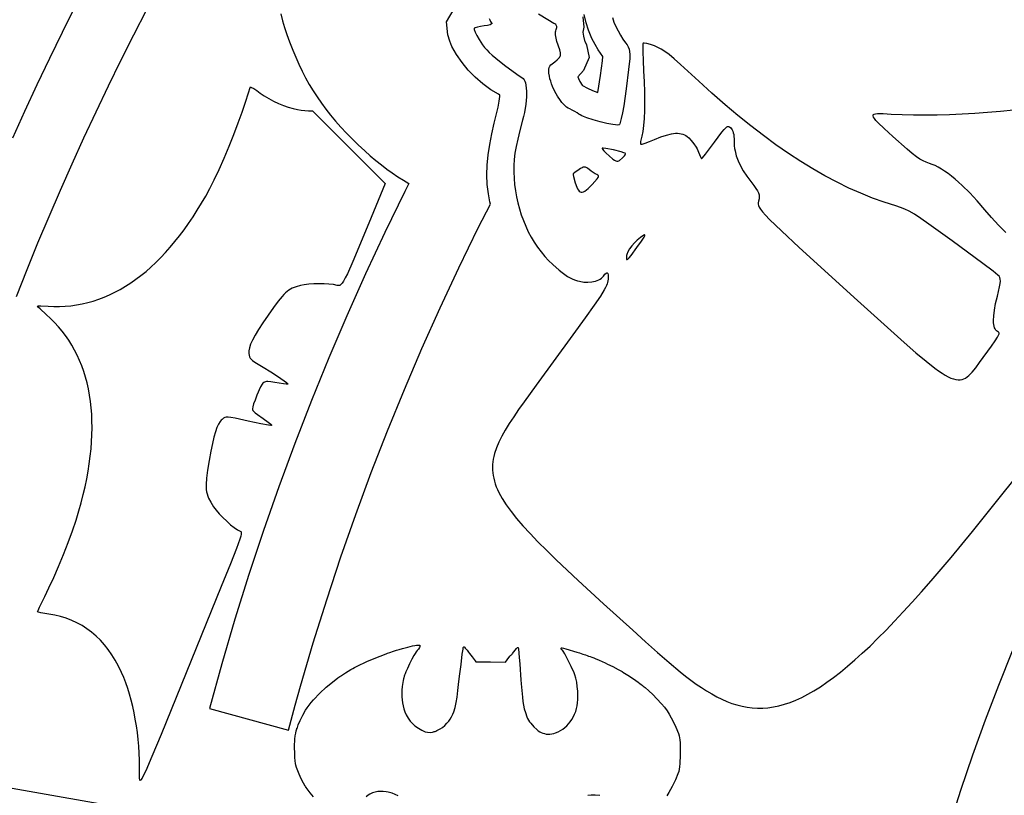
# Model space of a CAD drawing. Extents: x -8 to 8, y -8 to 8.
# Drawn here: x -6.6 to -4.4, y 1.5 to 3.3 of the extents above; entities that cross this region are included whole.
import ezdxf

# ---------------------------------------------------------------- set-up
doc = ezdxf.new("R2010")
doc.units = 0
for name, color, linetype in [('IMPORT_-_BAT', 18, 'CONTINUOUS'), ('IMPORT_-_BATMAN_BABY', 18, 'CONTINUOUS'), ('IMPORT_-_BATMAN_CAT_CITY', 18, 'CONTINUOUS'), ('IMPORT_-_BATMAN_LEFT', 18, 'CONTINUOUS'), ('IMPORT_-_BATROUND', 18, 'CONTINUOUS'), ('LAYER_1', 18, 'CONTINUOUS')]:
    doc.layers.add(name, color=color, linetype=linetype)

msp = doc.modelspace()

# ---------------------------------------------------------------- linework, layer by layer
at = {"layer": 'IMPORT_-_BAT'}
for points in [[(-6.0404, 3.2759), (-6.0363, 3.26), (-6.0316, 3.2445), (-6.0263, 3.2285), (-6.0199, 3.2113), (-6.0124, 3.1921), (-6.0055, 3.1753), (-5.9982, 3.159), (-5.9906, 3.1431), (-5.9825, 3.1276), (-5.9741, 3.1125), (-5.9652, 3.0977), (-5.9558, 3.0832), (-5.9459, 3.0689), (-5.9355, 3.0548), (-5.9246, 3.0409), (-5.913, 3.027), (-5.9008, 3.0133), (-5.888, 2.9996), (-5.8745, 2.9859), (-5.8603, 2.9722), (-5.8454, 2.9584), (-5.8325, 2.947), (-5.8197, 2.9361), (-5.8069, 2.9258), (-5.7942, 2.9161), (-5.7815, 2.9069), (-5.7687, 2.8982), (-5.7559, 2.89), (-5.743, 2.8823), (-5.7522, 2.8643), (-5.7986, 2.7691), (-5.8436, 2.6729), (-5.887, 2.5758), (-5.9288, 2.4778), (-5.9691, 2.379), (-6.0078, 2.2793), (-6.045, 2.1787), (-6.0805, 2.0774), (-6.1144, 1.9752), (-6.1466, 1.8722), (-6.1772, 1.7684), (-6.2058, 1.6648), (-6.0222, 1.6141), (-6.0067, 1.672), (-5.9945, 1.7162), (-5.9648, 1.8169), (-5.9335, 1.9169), (-5.9006, 2.0161), (-5.8662, 2.1144), (-5.8302, 2.212), (-5.7926, 2.3087), (-5.7535, 2.4046), (-5.7129, 2.4997), (-5.6708, 2.5939), (-5.6272, 2.6872), (-5.5821, 2.7796), (-5.554, 2.8349), (-5.555, 2.8399), (-5.5587, 2.8589), (-5.5612, 2.8805), (-5.562, 2.9027), (-5.5613, 2.9254), (-5.5592, 2.9488), (-5.5556, 2.9729), (-5.5508, 2.9979), (-5.5449, 3.0226), (-5.5363, 3.0599), (-5.5338, 3.0734), (-5.5322, 3.0846), (-5.532, 3.0877), (-5.5355, 3.0896), (-5.5531, 3.1), (-5.5717, 3.1139), (-5.5891, 3.1292), (-5.6052, 3.1457), (-5.6198, 3.1632), (-5.6328, 3.1817), (-5.6433, 3.2006), (-5.6482, 3.2123), (-5.6531, 3.2274), (-5.6558, 3.2573), (-5.6382, 3.2879)], [(-5.3399, 3.2693), (-5.3374, 3.2453), (-5.3393, 3.2334), (-5.3382, 3.2246), (-5.3356, 3.2144), (-5.3352, 3.213), (-5.3308, 3.2038), (-5.3246, 3.1748), (-5.3381, 3.1443), (-5.3513, 3.1297), (-5.3498, 3.126), (-5.3462, 3.1188), (-5.3412, 3.1106), (-5.3405, 3.1098), (-5.3287, 3.1035), (-5.3175, 3.0985), (-5.3047, 3.0934), (-5.2983, 3.133), (-5.2942, 3.1667), (-5.2936, 3.1773), (-5.304, 3.1922), (-5.3114, 3.2049), (-5.3185, 3.2186), (-5.3265, 3.238), (-5.3318, 3.2552), (-5.3368, 3.2749)]]:
    msp.add_lwpolyline(points, dxfattribs=at)
msp.add_lwpolyline([(-5.9668, 3.0513), (-5.7983, 2.8828), (-5.8306, 2.8036), (-5.855, 2.7441), (-5.873, 2.7016), (-5.8857, 2.6732), (-5.8905, 2.6635), (-5.8944, 2.6563), (-5.8977, 2.6513), (-5.9005, 2.648), (-5.9029, 2.6462), (-5.9051, 2.6456), (-5.9096, 2.6462), (-5.9182, 2.6479), (-5.9284, 2.6491), (-5.9398, 2.6497), (-5.9517, 2.6499), (-5.9637, 2.6496), (-5.9752, 2.6489), (-5.9856, 2.6476), (-5.9944, 2.6459), (-6.0046, 2.6429), (-6.0091, 2.6413), (-6.0134, 2.6394), (-6.0174, 2.6373), (-6.0214, 2.6348), (-6.0252, 2.632), (-6.0291, 2.6286), (-6.0331, 2.6247), (-6.0373, 2.6203), (-6.0463, 2.6092), (-6.0568, 2.595), (-6.0694, 2.577), (-6.0815, 2.5591), (-6.0915, 2.5437), (-6.0995, 2.5305), (-6.1056, 2.5192), (-6.11, 2.5096), (-6.1127, 2.5014), (-6.1141, 2.4942), (-6.1141, 2.4879), (-6.1137, 2.4839), (-6.1128, 2.4807), (-6.1114, 2.4777), (-6.1091, 2.4749), (-6.1055, 2.4719), (-6.1005, 2.4684), (-6.0849, 2.4588), (-6.0597, 2.4434), (-6.0397, 2.4303), (-6.0323, 2.4251), (-6.027, 2.421), (-6.0242, 2.4182), (-6.0237, 2.4174), (-6.0239, 2.417), (-6.0273, 2.4169), (-6.0342, 2.4176), (-6.0543, 2.4207), (-6.0632, 2.4222), (-6.0702, 2.4229), (-6.073, 2.4229), (-6.0755, 2.4225), (-6.0777, 2.4218), (-6.0797, 2.4206), (-6.0816, 2.419), (-6.0834, 2.4169), (-6.0868, 2.4109), (-6.0953, 2.3912), (-6.0999, 2.3799), (-6.1031, 2.3713), (-6.105, 2.3648), (-6.1056, 2.36), (-6.1054, 2.3581), (-6.1049, 2.3563), (-6.104, 2.3548), (-6.1027, 2.3533), (-6.0993, 2.3504), (-6.0944, 2.347), (-6.0809, 2.3376), (-6.0692, 2.329), (-6.0634, 2.3243), (-6.0619, 2.3229), (-6.0614, 2.322), (-6.0618, 2.3215), (-6.0632, 2.3214), (-6.0687, 2.3219), (-6.0867, 2.3251), (-6.1161, 2.3314), (-6.1462, 2.338), (-6.1556, 2.3397), (-6.1622, 2.3405), (-6.1668, 2.3405), (-6.1702, 2.3395), (-6.173, 2.3378), (-6.176, 2.3353), (-6.1782, 2.3332), (-6.1804, 2.3307), (-6.1845, 2.3246), (-6.1883, 2.3167), (-6.1918, 2.3068), (-6.1953, 2.2944), (-6.1988, 2.2794), (-6.2024, 2.2613), (-6.2062, 2.2398), (-6.2098, 2.2173), (-6.2123, 2.1992), (-6.2133, 2.1846), (-6.2134, 2.1784), (-6.213, 2.1726), (-6.2123, 2.1673), (-6.2112, 2.1623), (-6.2097, 2.1575), (-6.2078, 2.1527), (-6.2027, 2.1431), (-6.1958, 2.1324), (-6.19, 2.1246), (-6.1827, 2.1161), (-6.1743, 2.1074), (-6.1655, 2.0989), (-6.1566, 2.091), (-6.1481, 2.0843), (-6.1405, 2.079), (-6.1343, 2.0757), (-6.1331, 2.0751), (-6.1322, 2.0741), (-6.1318, 2.0724), (-6.132, 2.0694), (-6.1331, 2.0647), (-6.1352, 2.0578), (-6.1431, 2.036), (-6.1569, 2.0004), (-6.1781, 1.9475), (-6.2478, 1.7758), (-6.3175, 1.6046), (-6.3389, 1.5531), (-6.3533, 1.5202), (-6.3582, 1.5097), (-6.3619, 1.5027), (-6.3645, 1.4989), (-6.3655, 1.498), (-6.3662, 1.4977), (-6.3668, 1.4981), (-6.3673, 1.4989), (-6.3677, 1.5021), (-6.3677, 1.5127), (-6.3676, 1.5288), (-6.3679, 1.545), (-6.3685, 1.5611), (-6.3696, 1.5771), (-6.371, 1.5931), (-6.3728, 1.6088), (-6.3749, 1.6244), (-6.3775, 1.6397), (-6.3803, 1.6547), (-6.3835, 1.6694), (-6.3871, 1.6838), (-6.3909, 1.6977), (-6.3951, 1.7112), (-6.3996, 1.7242), (-6.4044, 1.7366), (-6.4095, 1.7485), (-6.4164, 1.7628), (-6.4239, 1.7764), (-6.4318, 1.7892), (-6.4402, 1.8012), (-6.4492, 1.8125), (-6.4586, 1.8229), (-6.4685, 1.8326), (-6.4789, 1.8415), (-6.4897, 1.8496), (-6.501, 1.8569), (-6.5128, 1.8634), (-6.525, 1.869), (-6.5377, 1.8739), (-6.5507, 1.8779), (-6.5642, 1.8811), (-6.5781, 1.8834), (-6.5963, 1.8864), (-6.602, 1.8878), (-6.6043, 1.8888), (-6.6032, 1.8922), (-6.5997, 1.9), (-6.5876, 1.9244), (-6.5777, 1.9444), (-6.5668, 1.9682), (-6.5555, 1.9944), (-6.5442, 2.0221), (-6.5334, 2.0499), (-6.5234, 2.0768), (-6.5149, 2.1017), (-6.5082, 2.1233), (-6.5029, 2.1421), (-6.4982, 2.1607), (-6.494, 2.1791), (-6.4902, 2.1971), (-6.487, 2.2149), (-6.4842, 2.2325), (-6.482, 2.2497), (-6.4802, 2.2667), (-6.4789, 2.2834), (-6.4781, 2.2997), (-6.4778, 2.3158), (-6.478, 2.3316), (-6.4787, 2.3471), (-6.4799, 2.3623), (-6.4816, 2.3771), (-6.4837, 2.3917), (-6.4864, 2.4059), (-6.4895, 2.4198), (-6.4931, 2.4334), (-6.4972, 2.4467), (-6.5018, 2.4596), (-6.5068, 2.4721), (-6.5124, 2.4844), (-6.5184, 2.4962), (-6.5249, 2.5078), (-6.5319, 2.519), (-6.5394, 2.5298), (-6.5473, 2.5402), (-6.5558, 2.5503), (-6.5647, 2.56), (-6.5741, 2.5693), (-6.5839, 2.5783), (-6.5985, 2.5916), (-6.6027, 2.596), (-6.6041, 2.598), (-6.602, 2.5985), (-6.5968, 2.5987), (-6.58, 2.5979), (-6.5667, 2.5972), (-6.5534, 2.5972), (-6.5401, 2.5977), (-6.527, 2.5989), (-6.5139, 2.6007), (-6.5009, 2.6031), (-6.488, 2.6061), (-6.4752, 2.6098), (-6.4624, 2.614), (-6.4498, 2.6188), (-6.4373, 2.6242), (-6.4248, 2.6302), (-6.4125, 2.6369), (-6.4003, 2.644), (-6.3882, 2.6518), (-6.3763, 2.6602), (-6.3644, 2.6691), (-6.3527, 2.6787), (-6.3412, 2.6887), (-6.3297, 2.6994), (-6.3184, 2.7106), (-6.3073, 2.7224), (-6.2963, 2.7348), (-6.2855, 2.7477), (-6.2748, 2.7612), (-6.2643, 2.7752), (-6.2539, 2.7898), (-6.2437, 2.8049), (-6.2337, 2.8206), (-6.2239, 2.8368), (-6.2143, 2.8535), (-6.2048, 2.8708), (-6.1945, 2.8911), (-6.1833, 2.915), (-6.1716, 2.9412), (-6.1599, 2.9688), (-6.1488, 2.9965), (-6.1386, 3.0232), (-6.1298, 3.0479), (-6.1229, 3.0692), (-6.1146, 3.0951), (-6.1117, 3.1032), (-6.1101, 3.1064), (-6.1077, 3.1055), (-6.1026, 3.1025), (-6.0957, 3.0979), (-6.0876, 3.092), (-6.0783, 3.0857), (-6.0681, 3.0796), (-6.0571, 3.0738), (-6.0457, 3.0684), (-6.0342, 3.0637), (-6.0228, 3.0596), (-6.0118, 3.0564), (-6.0015, 3.0541), (-5.993, 3.0528), (-5.9844, 3.0519), (-5.9757, 3.0514)], close=True, dxfattribs=at)
at = {"layer": 'IMPORT_-_BATMAN_BABY'}
for points in [[(-6.6617, 2.9886), (-6.6336, 3.0504), (-6.605, 3.1119), (-6.5758, 3.1731), (-6.5461, 3.2339), (-6.5159, 3.2944)], [(-6.3519, 3.2856), (-6.382, 3.2267), (-6.4117, 3.1674), (-6.4407, 3.1079), (-6.4693, 3.048), (-6.4973, 2.9878), (-6.5248, 2.9273), (-6.5518, 2.8664), (-6.5782, 2.8053), (-6.604, 2.7438), (-6.6293, 2.682), (-6.6541, 2.6199)], [(-6.9838, 1.5361), (-4.567, 1.1099), (-4.5599, 1.1398), (-4.5379, 1.2246), (-4.5144, 1.3087), (-4.4894, 1.3922), (-4.463, 1.4749), (-4.4351, 1.557), (-4.4058, 1.6383), (-4.375, 1.7188), (-4.3429, 1.7986)]]:
    msp.add_lwpolyline(points, dxfattribs=at)
at = {"layer": 'IMPORT_-_BATMAN_CAT_CITY'}
for points in [[(-4.3781, 2.5393), (-4.3803, 2.5407), (-4.3821, 2.5426), (-4.3837, 2.545), (-4.385, 2.5479), (-4.386, 2.5513), (-4.3867, 2.5552), (-4.3872, 2.5596), (-4.3873, 2.5645), (-4.3867, 2.5757), (-4.385, 2.5888), (-4.3822, 2.6039), (-4.3781, 2.621), (-4.373, 2.6427), (-4.3716, 2.6503), (-4.3711, 2.6562), (-4.3714, 2.6608), (-4.3725, 2.6644), (-4.3744, 2.6674), (-4.3771, 2.6702), (-4.3883, 2.679), (-4.4121, 2.697), (-4.4834, 2.7497), (-4.5368, 2.7883), (-4.5555, 2.8013), (-4.5703, 2.811), (-4.5825, 2.8181), (-4.593, 2.8232), (-4.603, 2.8271), (-4.6137, 2.8305), (-4.6407, 2.839), (-4.6678, 2.8488), (-4.695, 2.8598), (-4.7225, 2.872), (-4.7501, 2.8855), (-4.778, 2.9003), (-4.806, 2.9164), (-4.8343, 2.9337), (-4.8629, 2.9524), (-4.8917, 2.9723), (-4.9208, 2.9935), (-4.9501, 3.0161), (-4.9798, 3.04), (-5.0098, 3.0652), (-5.0401, 3.0918), (-5.0707, 3.1197), (-5.1128, 3.1584), (-5.1278, 3.1716), (-5.1397, 3.1816), (-5.1495, 3.1889), (-5.1577, 3.1943), (-5.1654, 3.1983), (-5.1731, 3.2015), (-5.1828, 3.2049), (-5.1911, 3.2073), (-5.1971, 3.2083), (-5.1989, 3.2082), (-5.1999, 3.2078), (-5.2003, 3.2059), (-5.2005, 3.2017), (-5.2005, 3.1876), (-5.1998, 3.1676), (-5.1986, 3.1437), (-5.1973, 3.1187), (-5.1966, 3.0948), (-5.1964, 3.0725), (-5.1967, 3.052), (-5.1976, 3.0334), (-5.1989, 3.0171), (-5.2007, 3.0034), (-5.2031, 2.9925), (-5.2047, 2.9858), (-5.2056, 2.98), (-5.2059, 2.9758), (-5.2057, 2.9744), (-5.2054, 2.9737), (-5.2043, 2.9736), (-5.2021, 2.9739), (-5.1949, 2.9761), (-5.1849, 2.9797), (-5.1731, 2.9846), (-5.1584, 2.9905), (-5.1455, 2.9949), (-5.1342, 2.9977), (-5.1291, 2.9985), (-5.1244, 2.9989), (-5.1199, 2.999), (-5.1156, 2.9986), (-5.1116, 2.9979), (-5.1078, 2.9968), (-5.1042, 2.9953), (-5.1007, 2.9935), (-5.0974, 2.9913), (-5.0941, 2.9887), (-5.0882, 2.9826), (-5.0822, 2.9749), (-5.0769, 2.9666), (-5.0748, 2.9626), (-5.0731, 2.9587), (-5.0677, 2.9457), (-5.0647, 2.9396), (-5.0638, 2.9402), (-5.0619, 2.9424), (-5.0552, 2.9506), (-5.034, 2.9787), (-5.0172, 3.0013), (-5.0116, 3.0081), (-5.0074, 3.0124), (-5.0057, 3.0137), (-5.0042, 3.0145), (-5.0029, 3.0149), (-5.0016, 3.0149), (-4.9992, 3.0138), (-4.9965, 3.0115), (-4.9947, 3.0095), (-4.9932, 3.0069), (-4.9918, 3.0037), (-4.9907, 2.9999), (-4.9898, 2.9958), (-4.9892, 2.9912), (-4.9888, 2.9863), (-4.9887, 2.9811), (-4.9887, 2.9754), (-4.9883, 2.9696), (-4.9876, 2.9639), (-4.9867, 2.9582), (-4.9838, 2.9468), (-4.9796, 2.9352), (-4.9742, 2.9235), (-4.9675, 2.9115), (-4.9595, 2.8993), (-4.95, 2.8868), (-4.9433, 2.8781), (-4.9381, 2.8711), (-4.9344, 2.8654), (-4.932, 2.8605), (-4.9308, 2.856), (-4.9305, 2.8516), (-4.931, 2.8468), (-4.9321, 2.8412), (-4.9328, 2.838), (-4.933, 2.8349), (-4.9325, 2.8315), (-4.9309, 2.8275), (-4.9278, 2.8227), (-4.9229, 2.8165), (-4.916, 2.8088), (-4.9066, 2.7991), (-4.879, 2.7725), (-4.8377, 2.7342), (-4.7028, 2.6113), (-4.6256, 2.5414), (-4.5942, 2.5134), (-4.567, 2.4897), (-4.5436, 2.4702), (-4.5236, 2.4545), (-4.5148, 2.4481), (-4.5066, 2.4426), (-4.4991, 2.438), (-4.4922, 2.4342), (-4.4858, 2.4312), (-4.4799, 2.429), (-4.4745, 2.4276), (-4.4694, 2.4269), (-4.4647, 2.427), (-4.4602, 2.4277), (-4.4559, 2.4291), (-4.4519, 2.4312), (-4.4479, 2.4338), (-4.4441, 2.437), (-4.4402, 2.4408), (-4.4363, 2.4451), (-4.4283, 2.4552), (-4.4194, 2.4671), (-4.3916, 2.5054), (-4.3831, 2.5176), (-4.3777, 2.5262), (-4.375, 2.5319), (-4.3744, 2.5339), (-4.3744, 2.5355), (-4.3748, 2.5367), (-4.3756, 2.5377)], [(-5.2412, 2.9526), (-5.2444, 2.954), (-5.2508, 2.956), (-5.2687, 2.9604), (-5.2863, 2.9638), (-5.2923, 2.9646), (-5.2941, 2.9646), (-5.2949, 2.9644), (-5.2948, 2.9637), (-5.294, 2.9624), (-5.2907, 2.9583), (-5.2854, 2.9528), (-5.2787, 2.9465), (-5.2698, 2.9389), (-5.2663, 2.9365), (-5.2633, 2.9349), (-5.2607, 2.9341), (-5.2584, 2.9341), (-5.2562, 2.9347), (-5.2542, 2.936), (-5.2476, 2.9419), (-5.2431, 2.9467), (-5.2417, 2.9487), (-5.2409, 2.9504), (-5.2407, 2.9517)], [(-5.3075, 2.9031), (-5.3112, 2.9049), (-5.3158, 2.9077), (-5.3206, 2.9112), (-5.3251, 2.915), (-5.328, 2.9174), (-5.3306, 2.9191), (-5.3332, 2.9202), (-5.3358, 2.9205), (-5.3385, 2.9202), (-5.3414, 2.9192), (-5.3447, 2.9175), (-5.3484, 2.9151), (-5.3579, 2.9083), (-5.3624, 2.9049), (-5.3622, 2.9029), (-5.3612, 2.8984), (-5.3572, 2.8844), (-5.3537, 2.8741), (-5.3519, 2.8701), (-5.35, 2.8669), (-5.3481, 2.8645), (-5.346, 2.8629), (-5.3436, 2.8622), (-5.3411, 2.8622), (-5.3382, 2.8631), (-5.335, 2.8649), (-5.3314, 2.8675), (-5.3274, 2.8709), (-5.3179, 2.8805), (-5.3061, 2.8935), (-5.3038, 2.8968), (-5.3033, 2.8982), (-5.3033, 2.8994), (-5.3036, 2.9005), (-5.3045, 2.9015)], [(-5.1984, 2.7625), (-5.206, 2.7572), (-5.2133, 2.7512), (-5.2201, 2.7447), (-5.2261, 2.7378), (-5.2311, 2.731), (-5.235, 2.7243), (-5.2376, 2.7181), (-5.2383, 2.7153), (-5.2386, 2.7127), (-5.2386, 2.7089), (-5.2381, 2.7065), (-5.2377, 2.7059), (-5.237, 2.7058), (-5.2351, 2.707), (-5.232, 2.7102), (-5.2276, 2.7156), (-5.2141, 2.7339), (-5.2037, 2.7487), (-5.1976, 2.7583), (-5.1962, 2.7612), (-5.1959, 2.7629), (-5.1961, 2.7632), (-5.1966, 2.7633)]]:
    msp.add_lwpolyline(points, close=True, dxfattribs=at)
at = {"layer": 'IMPORT_-_BATMAN_LEFT'}
for points in [[(-5.2711, 3.2674), (-5.2674, 3.2571), (-5.263, 3.2467), (-5.2579, 3.2363), (-5.2524, 3.2263), (-5.2465, 3.217), (-5.2405, 3.2087), (-5.2368, 3.2039), (-5.2341, 3.1992), (-5.2322, 3.1943), (-5.2311, 3.1886), (-5.2307, 3.1815), (-5.231, 3.1726), (-5.2334, 3.1472), (-5.2389, 3.1024), (-5.2449, 3.0626), (-5.2478, 3.0463), (-5.2505, 3.0331), (-5.2529, 3.0239), (-5.2539, 3.0209), (-5.2548, 3.0191), (-5.2554, 3.0186), (-5.2564, 3.0183), (-5.2596, 3.0181), (-5.2641, 3.0184), (-5.2697, 3.0192), (-5.2836, 3.0218), (-5.2994, 3.0256), (-5.3155, 3.0301), (-5.3302, 3.0349), (-5.3418, 3.0395), (-5.346, 3.0416), (-5.3487, 3.0435), (-5.3525, 3.0464), (-5.3579, 3.0497), (-5.364, 3.0529), (-5.3701, 3.0556), (-5.3736, 3.0574), (-5.3772, 3.0597), (-5.3808, 3.0627), (-5.3845, 3.0663), (-5.3881, 3.0703), (-5.3917, 3.0747), (-5.3985, 3.0848), (-5.4047, 3.0959), (-5.4101, 3.1077), (-5.4123, 3.1137), (-5.4142, 3.1197), (-5.4158, 3.1256), (-5.417, 3.1315), (-5.4181, 3.1382), (-5.4187, 3.1436), (-5.4186, 3.1478), (-5.4179, 3.1513), (-5.4162, 3.1544), (-5.4136, 3.1575), (-5.4049, 3.1649), (-5.3993, 3.1694), (-5.3952, 3.1733), (-5.3937, 3.1751), (-5.3926, 3.1769), (-5.3918, 3.1788), (-5.3914, 3.1809), (-5.3913, 3.1833), (-5.3916, 3.1859), (-5.3931, 3.1923), (-5.3997, 3.2119), (-5.4017, 3.2195), (-5.4028, 3.2272), (-5.4028, 3.2341), (-5.4024, 3.237), (-5.4017, 3.2394), (-5.4007, 3.242), (-5.4002, 3.2444), (-5.4001, 3.2464), (-5.4005, 3.2482), (-5.4013, 3.2499), (-5.4026, 3.2514), (-5.4044, 3.2527), (-5.4068, 3.254), (-5.4211, 3.2621), (-5.4427, 3.2751)], [(-5.5567, 3.2653), (-5.5555, 3.2618), (-5.554, 3.2585), (-5.5524, 3.2558), (-5.5509, 3.2539), (-5.5507, 3.2532), (-5.5513, 3.2525), (-5.5548, 3.2509), (-5.5608, 3.2493), (-5.5687, 3.2479), (-5.5771, 3.2466), (-5.5842, 3.2452), (-5.5894, 3.2437), (-5.5917, 3.2425), (-5.5918, 3.2416), (-5.5914, 3.2397), (-5.5891, 3.2339), (-5.5853, 3.2259), (-5.5803, 3.2167), (-5.5764, 3.2101), (-5.5722, 3.204), (-5.5677, 3.1982), (-5.5626, 3.1924), (-5.5567, 3.1865), (-5.5499, 3.1802), (-5.5326, 3.1659), (-5.5182, 3.1546), (-5.5044, 3.1443), (-5.4929, 3.136), (-5.4852, 3.1309), (-5.4814, 3.1285), (-5.4783, 3.126), (-5.4759, 3.1233), (-5.4741, 3.12), (-5.4727, 3.1159), (-5.4717, 3.1109), (-5.4702, 3.0968), (-5.47, 3.0906), (-5.4703, 3.0832), (-5.471, 3.075), (-5.472, 3.0662), (-5.4751, 3.0475), (-5.4772, 3.0382), (-5.4794, 3.0293), (-5.4856, 3.0058), (-5.4906, 2.9857), (-5.4943, 2.9683), (-5.497, 2.9527), (-5.4987, 2.9382), (-5.4995, 2.9242), (-5.4996, 2.9098), (-5.499, 2.8944), (-5.4979, 2.88), (-5.4961, 2.8656), (-5.4936, 2.8514), (-5.4905, 2.8373), (-5.4868, 2.8235), (-5.4825, 2.8098), (-5.4776, 2.7964), (-5.4721, 2.7834), (-5.4661, 2.7707), (-5.4595, 2.7583), (-5.4523, 2.7464), (-5.4447, 2.7349), (-5.4366, 2.7239), (-5.428, 2.7135), (-5.419, 2.7036), (-5.4095, 2.6943), (-5.3945, 2.6812), (-5.3877, 2.6758), (-5.3812, 2.6711), (-5.3749, 2.6671), (-5.3688, 2.6636), (-5.3629, 2.6608), (-5.357, 2.6584), (-5.3522, 2.6568), (-5.3474, 2.6556), (-5.3376, 2.654), (-5.328, 2.6536), (-5.3188, 2.6543), (-5.3145, 2.6551), (-5.3104, 2.6561), (-5.3065, 2.6574), (-5.3028, 2.659), (-5.2995, 2.6608), (-5.2966, 2.6629), (-5.294, 2.6653), (-5.2918, 2.6678), (-5.2883, 2.672), (-5.2854, 2.6744), (-5.2842, 2.6749), (-5.2831, 2.675), (-5.2822, 2.6746), (-5.2815, 2.6738), (-5.2806, 2.671), (-5.2805, 2.6665), (-5.2811, 2.6605), (-5.2826, 2.6529), (-5.2835, 2.6496), (-5.2849, 2.6458), (-5.287, 2.6413), (-5.29, 2.6358), (-5.299, 2.6212), (-5.3133, 2.6001), (-5.334, 2.5707), (-5.3625, 2.5312), (-5.4477, 2.4146), (-5.4759, 2.3759), (-5.4885, 2.3583), (-5.5, 2.3416), (-5.5104, 2.3257), (-5.5197, 2.3106), (-5.5278, 2.2962), (-5.5347, 2.2824), (-5.5402, 2.269), (-5.5445, 2.2559), (-5.5461, 2.2495), (-5.5474, 2.2431), (-5.5484, 2.2368), (-5.549, 2.2304), (-5.5492, 2.2241), (-5.5491, 2.2178), (-5.5486, 2.2115), (-5.5477, 2.2051), (-5.5464, 2.1987), (-5.5448, 2.1922), (-5.5427, 2.1857), (-5.5403, 2.1791), (-5.5375, 2.1723), (-5.5343, 2.1655), (-5.5266, 2.1515), (-5.5172, 2.1369), (-5.5061, 2.1216), (-5.4932, 2.1055), (-5.4786, 2.0885), (-5.4621, 2.0705), (-5.4437, 2.0514), (-5.4234, 2.0311), (-5.4011, 2.0094), (-5.3504, 1.9618), (-5.2914, 1.9076), (-5.2237, 1.846), (-5.1943, 1.8194), (-5.1663, 1.7944), (-5.1395, 1.771), (-5.1137, 1.7496), (-5.1012, 1.7397), (-5.0888, 1.7303), (-5.0766, 1.7214), (-5.0645, 1.7131), (-5.0526, 1.7054), (-5.0407, 1.6984), (-5.0289, 1.6919), (-5.0172, 1.6861), (-5.0055, 1.681), (-4.9938, 1.6765), (-4.9821, 1.6728), (-4.9704, 1.6698), (-4.9586, 1.6676), (-4.9467, 1.6661), (-4.9346, 1.6654), (-4.9225, 1.6655), (-4.9102, 1.6664), (-4.8977, 1.6682), (-4.885, 1.6708), (-4.8721, 1.6744), (-4.859, 1.6788), (-4.8456, 1.6842), (-4.8319, 1.6905), (-4.8178, 1.6977), (-4.8035, 1.706), (-4.7888, 1.7152), (-4.7736, 1.7255), (-4.7581, 1.7368), (-4.7422, 1.7492), (-4.7258, 1.7626), (-4.7089, 1.7772), (-4.6915, 1.7928), (-4.6736, 1.8096), (-4.6552, 1.8276), (-4.6362, 1.8467), (-4.6166, 1.8671), (-4.5964, 1.8886), (-4.5755, 1.9114), (-4.554, 1.9355), (-4.5318, 1.9608), (-4.4853, 2.0153), (-4.4358, 2.0752), (-4.3831, 2.1406), (-4.327, 2.2116)], [(-4.3589, 2.769), (-4.3758, 2.7858), (-4.3921, 2.8035), (-4.4076, 2.8216), (-4.425, 2.8422), (-4.4424, 2.861), (-4.4596, 2.878), (-4.4681, 2.8857), (-4.4764, 2.8929), (-4.4846, 2.8996), (-4.4927, 2.9057), (-4.5005, 2.9112), (-4.5081, 2.9161), (-4.5155, 2.9203), (-4.5226, 2.924), (-4.5295, 2.9269), (-4.536, 2.9292), (-4.5435, 2.9317), (-4.5505, 2.9347), (-4.5577, 2.9387), (-4.5658, 2.9442), (-4.5755, 2.9518), (-4.5873, 2.9618), (-4.6205, 2.9915), (-4.6405, 3.0097), (-4.6548, 3.0233), (-4.6598, 3.0286), (-4.6635, 3.033), (-4.6657, 3.0366), (-4.6666, 3.0394), (-4.6666, 3.0405), (-4.6661, 3.0415), (-4.6654, 3.0423), (-4.6643, 3.043), (-4.6611, 3.044), (-4.6565, 3.0445), (-4.6433, 3.0445), (-4.6248, 3.0436), (-4.5992, 3.0425), (-4.5727, 3.0418), (-4.5455, 3.0417), (-4.5176, 3.042), (-4.4891, 3.0428), (-4.4601, 3.044), (-4.4307, 3.0457), (-4.4009, 3.0478), (-4.3709, 3.0504), (-4.3407, 3.0534)]]:
    msp.add_lwpolyline(points, dxfattribs=at)
at = {"layer": 'IMPORT_-_BATROUND'}
for points in [[(-5.964, 1.46), (-5.972, 1.4691), (-5.9812, 1.4811), (-5.9828, 1.4838), (-5.9835, 1.485), (-5.9842, 1.4855), (-5.9845, 1.4857), (-5.9847, 1.4861), (-5.9875, 1.4915), (-5.9935, 1.5029), (-5.9991, 1.5158), (-6.0034, 1.5279), (-6.0049, 1.5331), (-6.0058, 1.5373), (-6.0066, 1.5435), (-6.0074, 1.5507), (-6.0079, 1.5588), (-6.0081, 1.5764), (-6.0073, 1.5934), (-6.0065, 1.601), (-6.0054, 1.6074), (-6.0043, 1.6131), (-6.0039, 1.6148), (-6.0034, 1.6158), (-6.003, 1.6164), (-6.0028, 1.6176), (-6.0026, 1.6187), (-6.0022, 1.6194), (-6.0017, 1.62), (-6.0015, 1.6209), (-5.9996, 1.6264), (-5.9948, 1.6368), (-5.9887, 1.6492), (-5.9825, 1.6606), (-5.9789, 1.6664), (-5.9746, 1.6726), (-5.9696, 1.6789), (-5.9643, 1.6851), (-5.9495, 1.7004), (-5.9347, 1.7143), (-5.9205, 1.7261), (-5.908, 1.7356), (-5.9035, 1.7387), (-5.9002, 1.7407), (-5.8995, 1.7412), (-5.8901, 1.7475), (-5.8773, 1.7551), (-5.8729, 1.7576), (-5.8695, 1.7595), (-5.863, 1.7629), (-5.8407, 1.7736), (-5.8349, 1.7761), (-5.8292, 1.7785), (-5.8237, 1.7808), (-5.7957, 1.7916), (-5.7925, 1.7927), (-5.787, 1.7947), (-5.7789, 1.7975), (-5.7717, 1.7998), (-5.7658, 1.8015), (-5.7577, 1.8036), (-5.7453, 1.8068), (-5.735, 1.8097), (-5.7294, 1.8111), (-5.7256, 1.8117), (-5.7216, 1.8118), (-5.7176, 1.8116), (-5.7178, 1.8088), (-5.7186, 1.8059), (-5.7207, 1.8026), (-5.7237, 1.799), (-5.726, 1.7962), (-5.7286, 1.7922), (-5.7316, 1.7873), (-5.7361, 1.7792), (-5.7416, 1.7684), (-5.7466, 1.7576), (-5.7499, 1.7498), (-5.7518, 1.7449), (-5.7533, 1.7417), (-5.7539, 1.7395), (-5.755, 1.7357), (-5.7557, 1.7332), (-5.7565, 1.7296), (-5.7583, 1.7156), (-5.7591, 1.7074), (-5.7595, 1.6996), (-5.7594, 1.692), (-5.7589, 1.6847), (-5.7579, 1.6775), (-5.7565, 1.6705), (-5.7546, 1.6635), (-5.7523, 1.6566), (-5.7492, 1.6497), (-5.745, 1.6424), (-5.7402, 1.6355), (-5.735, 1.6295), (-5.7289, 1.6241), (-5.7211, 1.6188), (-5.7128, 1.6142), (-5.705, 1.6109), (-5.6996, 1.6097), (-5.6938, 1.6093), (-5.6884, 1.6098), (-5.6861, 1.6103), (-5.6841, 1.6111), (-5.6824, 1.6116), (-5.6808, 1.6121), (-5.678, 1.6133), (-5.6702, 1.6175), (-5.6652, 1.6209), (-5.6599, 1.6254), (-5.6548, 1.6304), (-5.6505, 1.6355), (-5.6475, 1.64), (-5.6442, 1.6457), (-5.6411, 1.6518), (-5.6389, 1.657), (-5.6357, 1.667), (-5.6331, 1.6783), (-5.6309, 1.6913), (-5.6292, 1.7062), (-5.627, 1.7276), (-5.6248, 1.7451), (-5.6234, 1.756), (-5.622, 1.7668), (-5.6191, 1.7903), (-5.6175, 1.8025), (-5.6168, 1.8061), (-5.6164, 1.8071), (-5.6158, 1.8076), (-5.6152, 1.8076), (-5.6144, 1.8071), (-5.6122, 1.8047), (-5.6081, 1.7998), (-5.6048, 1.7956), (-5.6022, 1.7922), (-5.5963, 1.7843), (-5.5895, 1.7754), (-5.5876, 1.773), (-5.5535, 1.7726), (-5.5193, 1.7721), (-5.5153, 1.7776), (-5.5087, 1.786), (-5.5065, 1.7882), (-5.505, 1.7892), (-5.5037, 1.7903), (-5.5024, 1.7923), (-5.4968, 1.7997), (-5.4932, 1.8038), (-5.4908, 1.8061), (-5.4901, 1.8064), (-5.4897, 1.806), (-5.489, 1.8028), (-5.4871, 1.783), (-5.4861, 1.7681), (-5.4852, 1.7548), (-5.4841, 1.743), (-5.4831, 1.7315), (-5.4823, 1.7222), (-5.4815, 1.7141), (-5.4795, 1.6908), (-5.4785, 1.6805), (-5.4773, 1.6721), (-5.4755, 1.6641), (-5.4729, 1.6551), (-5.4694, 1.6453), (-5.4676, 1.6412), (-5.4655, 1.6375), (-5.4632, 1.6339), (-5.4605, 1.6303), (-5.4535, 1.6225), (-5.4464, 1.6158), (-5.443, 1.6132), (-5.4396, 1.6109), (-5.4361, 1.6091), (-5.4325, 1.6075), (-5.4288, 1.6063), (-5.4248, 1.6054), (-5.4204, 1.6049), (-5.4158, 1.6049), (-5.4112, 1.6056), (-5.4069, 1.6068), (-5.4031, 1.6079), (-5.3966, 1.6106), (-5.3913, 1.6135), (-5.3862, 1.6167), (-5.3814, 1.6204), (-5.3769, 1.6245), (-5.3727, 1.629), (-5.3688, 1.6339), (-5.3653, 1.6391), (-5.3621, 1.6447), (-5.3588, 1.6514), (-5.3561, 1.6579), (-5.3541, 1.6643), (-5.3526, 1.6709), (-5.3517, 1.678), (-5.3512, 1.6858), (-5.3512, 1.6946), (-5.3515, 1.7047), (-5.3524, 1.7156), (-5.3538, 1.7257), (-5.3557, 1.7347), (-5.3583, 1.7426), (-5.3601, 1.7476), (-5.3667, 1.7622), (-5.375, 1.7789), (-5.3815, 1.7912), (-5.3853, 1.7978), (-5.3869, 1.7997), (-5.3883, 1.8009), (-5.3896, 1.8019), (-5.39, 1.8033), (-5.3899, 1.8041), (-5.3896, 1.8047), (-5.3889, 1.8051), (-5.3879, 1.8052), (-5.3845, 1.8048), (-5.3789, 1.8033), (-5.3536, 1.7955), (-5.3474, 1.7935), (-5.3394, 1.791), (-5.3333, 1.789), (-5.3299, 1.7877), (-5.3265, 1.7864), (-5.3225, 1.7851), (-5.3191, 1.7838), (-5.3143, 1.7818), (-5.3112, 1.7805), (-5.3014, 1.7765), (-5.288, 1.7705), (-5.2822, 1.7678), (-5.27, 1.7617), (-5.2573, 1.7549), (-5.2487, 1.7501), (-5.2447, 1.7477), (-5.2429, 1.7466), (-5.2394, 1.7445), (-5.235, 1.7419), (-5.2222, 1.7333), (-5.211, 1.7255), (-5.2076, 1.7229), (-5.2043, 1.7204), (-5.2018, 1.7185), (-5.1994, 1.7166), (-5.1954, 1.7133), (-5.1868, 1.706), (-5.1776, 1.6973), (-5.1678, 1.6872), (-5.1573, 1.6758), (-5.1503, 1.6674), (-5.1443, 1.6594), (-5.1391, 1.6514), (-5.1346, 1.6432), (-5.1257, 1.6251), (-5.1199, 1.6119), (-5.118, 1.6064), (-5.1165, 1.6014), (-5.1147, 1.5917), (-5.1141, 1.5848), (-5.1137, 1.5762), (-5.1137, 1.5563), (-5.1144, 1.5371), (-5.1151, 1.5294), (-5.1159, 1.5238), (-5.1172, 1.5187), (-5.119, 1.5132), (-5.1248, 1.4992), (-5.1324, 1.484), (-5.1399, 1.4701), (-5.1424, 1.4658), (-5.1451, 1.4623)], [(-5.768, 1.4618), (-5.7752, 1.4654), (-5.7819, 1.4681), (-5.7912, 1.4709), (-5.7958, 1.4717), (-5.8026, 1.4722), (-5.8096, 1.4723), (-5.8149, 1.472), (-5.8212, 1.4707), (-5.8277, 1.4687), (-5.8334, 1.4663), (-5.8376, 1.4638), (-5.8424, 1.4597)], [(-5.3005, 1.4629), (-5.3114, 1.4634), (-5.3204, 1.4633), (-5.3278, 1.4626)]]:
    msp.add_lwpolyline(points, dxfattribs=at)
at = {"layer": 'LAYER_1'}
for points in [[(0, 8, 0.414214), (-8, 0, 0.414214), (0, -8, 0.414214), (8, 0, 0.414214)], [(-7.75, 0, 0.414214), (0, -7.75, 0.414214), (7.75, 0, 0.414214), (0, 7.75, 0.414214)], [(7.55, 0, 0.414214), (0, 7.55, 0.414214), (-7.55, 0, 0.414214), (0, -7.55, 0.414214)]]:
    msp.add_lwpolyline(points, format="xyb", close=True, dxfattribs=at)

doc.saveas('drawing.dxf')
